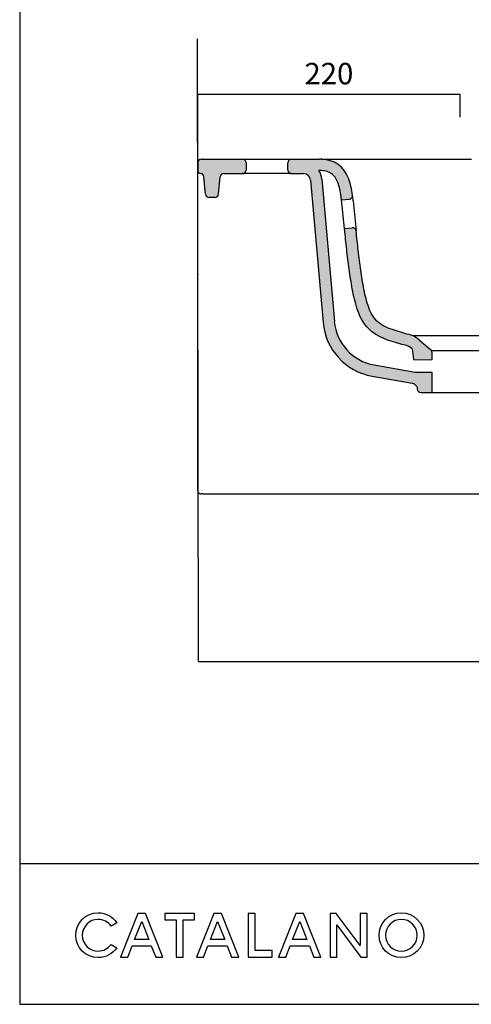
# Model space of a CAD drawing. Units: millimetres. Extents: x 4077 to 8914, y -1906 to -306.
# Drawn here: x 4077 to 4455, y -1906 to -1082 of the extents above; entities that cross this region are included whole.
import ezdxf

# ---------------------------------------------------------------- set-up
doc = ezdxf.new("R2010")
doc.units = ezdxf.units.MM
doc.header["$LTSCALE"] = 2
doc.layers.add('Line 01', color=45, linetype='Continuous', lineweight=30)
doc.layers.add('Retino', color=253, linetype='Continuous', lineweight=0)
doc.styles.get("Standard").update_dxf_attribs({"font": 'verdana.ttf'})
doc.dimstyles.get("Standard").update_dxf_attribs({"dimtxt": 20, "dimasz": 3, "dimexe": 0, "dimexo": 10, "dimgap": 0.09, "dimtad": 2, "dimdec": 0, "dimzin": 0, "dimdsep": 46, "dimtxsty": 'Standard', "dimblk": 'NONE', "dimcen": 0.09, "dimadec": 0, "dimazin": 0, "dimtfac": 1, "dimtdec": 0, "dimtofl": 0, "dimtmove": 0, "dimatfit": 3, "dimldrblk": 'NONE', "dimfxl": 0, "dimtolj": 1, "dimtzin": 0, "dimarcsym": 0})

# ---------------------------------------------------------------- blocks, each defined once
blk = doc.blocks.new('*D41')
at = {"color": 0, "lineweight": -2, "transparency": 16777216}
for p, q in [((4225.88, -1336.74), (4225.88, -1144.77)), ((4445.52, -1144.77), (4225.88, -1144.77)), ((4445.52, -1163.93), (4445.52, -1144.77))]:
    blk.add_line(p, q, dxfattribs=at)
at = {"layer": 'Defpoints', "color": 0, "transparency": 16777216}
for p in [(4225.88, -1144.77), (4445.52, -1173.93), (4225.88, -1346.74)]:
    blk.add_point(p, dxfattribs=at)
at = {"color": 0, "transparency": 16777216, "insert": (4335.7, -1127.4), "char_height": 18, "attachment_point": 5}
blk.add_mtext('\\A1;220', dxfattribs=at)
blk = doc.blocks.new('_None')

msp = doc.modelspace()

# ---------------------------------------------------------------- hatches: boundary and pattern name
at = {"layer": 'Retino', "ltscale": 0.5}
for points in [[(4228.88, -1199.05, 0.414214), (4225.88, -1202.05), (4225.88, -1208.05, 0.377814), (4228.5, -1211.02, -0.353083), (4231.11, -1213.74), (4232.39, -1228.31, 0.388879), (4235.38, -1231.05), (4240.38, -1231.05, 0.388879), (4243.37, -1228.31), (4244.64, -1213.78, -0.388879), (4247.63, -1211.05), (4263.38, -1211.05, 0.414214), (4266.38, -1208.05), (4266.38, -1202.05, 0.414214), (4263.38, -1199.05)], [(4320.37, -1216.52), (4330.78, -1335.58, 0.339451), (4371.91, -1380.46), (4406.46, -1386.55), (4408.38, -1387.81), (4409.51, -1389.85), (4409.64, -1391.31, 0.388879), (4412.63, -1394.05), (4421.88, -1394.05), (4421.88, -1377.23), (4407.83, -1377.15), (4373.56, -1371.1, -0.339451), (4340.25, -1334.75), (4329.83, -1215.7, 0.1237), (4327.36, -1208.56), (4329.87, -1208.59), (4332.45, -1208.92), (4335.22, -1209.65), (4337.92, -1211.09), (4339.79, -1212.82), (4341.15, -1214.56), (4342.37, -1216.67), (4343.44, -1219.11), (4344.34, -1221.82), (4345.09, -1224.76), (4345.73, -1228.08), (4346.37, -1233.02), (4352.78, -1232.4, 0.432062), (4355.45, -1228.94), (4355.19, -1227.2), (4354.89, -1225.41), (4354.54, -1223.62), (4354.15, -1221.85), (4353.7, -1220.09), (4353.2, -1218.34), (4352.62, -1216.61), (4351.97, -1214.91), (4351.25, -1213.25), (4350.43, -1211.62), (4349.52, -1210.05), (4348.5, -1208.54), (4347.38, -1207.11), (4346.16, -1205.77), (4344.82, -1204.53), (4343.39, -1203.41), (4341.86, -1202.42), (4340.26, -1201.57), (4338.59, -1200.85), (4336.87, -1200.26), (4335.11, -1199.8), (4333.32, -1199.45), (4331.52, -1199.22), (4329.71, -1199.09), (4327.88, -1199.05), (4304.38, -1199.05, 0.414214), (4301.38, -1202.05), (4301.38, -1208.05, 0.414214), (4304.38, -1211.05), (4314.39, -1211.05, -0.388879)], [(4359.35, -1267.17), (4359.12, -1265.12), (4358.91, -1263.06), (4358.69, -1261.01), (4358.47, -1258.95, 0.412029), (4355.2, -1256.27), (4348.68, -1256.91), (4349.24, -1262), (4349.46, -1264.07), (4349.68, -1266.13), (4349.9, -1268.2), (4350.13, -1270.27), (4350.36, -1272.35), (4350.6, -1274.42), (4350.84, -1276.5), (4351.08, -1278.58), (4351.33, -1280.66), (4351.59, -1282.74), (4351.85, -1284.82), (4352.12, -1286.9), (4352.39, -1288.98), (4352.67, -1291.06), (4352.96, -1293.13), (4353.26, -1295.21), (4353.57, -1297.29), (4353.89, -1299.36), (4354.22, -1301.44), (4354.57, -1303.51), (4354.93, -1305.58), (4355.31, -1307.65), (4355.71, -1309.72), (4356.14, -1311.8), (4356.59, -1313.87), (4357.07, -1315.95), (4357.59, -1318.03), (4358.15, -1320.12), (4358.77, -1322.22), (4359.45, -1324.33), (4360.2, -1326.46), (4361.04, -1328.6), (4362.01, -1330.76), (4363.1, -1332.92), (4364.36, -1335.09), (4365.81, -1337.22), (4367.45, -1339.29), (4369.28, -1341.24), (4371.27, -1343.03), (4373.36, -1344.61), (4375.48, -1345.99), (4377.61, -1347.17), (4379.7, -1348.19), (4381.75, -1349.08), (4383.75, -1349.85), (4385.69, -1350.55), (4387.6, -1351.19), (4389.47, -1351.78), (4391.32, -1352.34), (4393.13, -1352.88), (4394.94, -1353.39), (4396.72, -1353.9), (4398.5, -1354.39), (4400.67, -1354.98, -0.137216), (4405.33, -1357.54), (4406.49, -1366.64), (4421.88, -1366.74), (4421.88, -1360.42, 0.221695), (4420.81, -1358.12), (4411.44, -1350.26, 0.129562), (4402.79, -1345.72), (4401.04, -1345.24), (4399.29, -1344.75), (4397.54, -1344.26), (4395.79, -1343.75), (4394.04, -1343.24), (4392.29, -1342.71), (4390.54, -1342.16), (4388.81, -1341.57), (4387.08, -1340.95), (4385.36, -1340.28), (4383.67, -1339.55), (4382, -1338.74), (4380.38, -1337.84), (4378.82, -1336.83), (4377.33, -1335.7), (4375.94, -1334.45), (4374.65, -1333.08), (4373.47, -1331.6), (4372.41, -1330.03), (4371.45, -1328.38), (4370.59, -1326.67), (4369.81, -1324.92), (4369.1, -1323.12), (4368.45, -1321.29), (4367.85, -1319.44), (4367.3, -1317.55), (4366.79, -1315.65), (4366.31, -1313.73), (4365.86, -1311.79), (4365.43, -1309.84), (4365.03, -1307.87), (4364.65, -1305.89), (4364.28, -1303.9), (4363.93, -1301.91), (4363.6, -1299.9), (4363.27, -1297.89), (4362.96, -1295.86), (4362.66, -1293.84), (4362.37, -1291.8), (4362.08, -1289.76), (4361.81, -1287.72), (4361.54, -1285.67), (4361.27, -1283.62), (4361.02, -1281.57), (4360.76, -1279.52), (4360.52, -1277.46), (4360.27, -1275.4), (4360.04, -1273.34), (4359.8, -1271.29), (4359.57, -1269.23)]]:
    msp.add_hatch(color=256, dxfattribs=at).paths.add_polyline_path(points)

# ---------------------------------------------------------------- linework, layer by layer
for q in [(4225.74, -1098.28), (5502.71, -1619.18)]:
    msp.add_line((4226.45, -1619.18), q)
at = {"color": 0, "linetype": 'Continuous', "lineweight": 30}
for p, q in [((4225.88, -1202.05), (4225.88, -1208.05)), ((4228.88, -1199.05), (4263.38, -1199.05)), ((4263.38, -1199.05), (4304.38, -1199.05)), ((4266.38, -1202.05), (4266.38, -1208.05)), ((4301.38, -1208.05), (4301.38, -1202.05)), ((4304.38, -1199.05), (4327.88, -1199.05)), ((4329.15, -1199.05), (4384.13, -1199.05)), ((4384.13, -1199.05), (4403.05, -1199.05)), ((4403.05, -1199.05), (4443.88, -1199.05)), ((4225.88, -1216.81), (4225.88, -1208.05)), ((4225.88, -1295.24), (4225.88, -1216.81)), ((4232.39, -1228.31), (4231.11, -1213.74)), ((4243.37, -1228.31), (4244.64, -1213.78)), ((4247.63, -1211.05), (4263.38, -1211.05)), ((4304.38, -1211.05), (4263.38, -1211.05)), ((4304.38, -1211.05), (4314.39, -1211.05)), ((4320.37, -1216.52), (4330.78, -1335.58)), ((4329.83, -1215.7), (4340.25, -1334.75)), ((4240.38, -1231.05), (4235.38, -1231.05)), ((4346.37, -1233.02), (4352.78, -1232.4)), ((4348.68, -1256.91), (4346.37, -1233.02)), ((4355.46, -1229), (4355.47, -1229.1)), ((4356.05, -1233.9), (4358.47, -1258.95)), ((4348.68, -1256.91), (4355.2, -1256.27)), ((4225.88, -1295.24), (4225.88, -1295.64)), ((4225.88, -1328.37), (4225.88, -1295.64)), ((4225.88, -1334.52), (4225.88, -1328.37)), ((4225.88, -1355.18), (4225.88, -1334.52)), ((4485.09, -1346.74), (4405.95, -1346.74)), ((4411.44, -1350.26), (4420.81, -1358.12)), ((4225.88, -1472.68), (4225.88, -1355.18)), ((4405.33, -1357.54), (4406.49, -1366.64)), ((4421.6, -1359.15), (4466.16, -1359.15)), ((4406.49, -1366.64), (4421.88, -1366.74)), ((4421.88, -1360.42), (4421.88, -1366.74)), ((4373.56, -1371.1), (4407.83, -1377.15)), ((4371.91, -1380.46), (4405.49, -1386.38)), ((4407.83, -1377.15), (4421.88, -1377.23)), ((4421.88, -1377.23), (4421.88, -1394.05)), ((4409.6, -1390.87), (4409.64, -1391.31)), ((4412.63, -1394.05), (4421.88, -1394.05)), ((4421.88, -1394.05), (4465.88, -1394.05)), ((4225.88, -1476.05), (4225.88, -1472.68)), ((4229.24, -1479.05), (4228.88, -1479.05)), ((4229.81, -1479.05), (4229.24, -1479.05)), ((4230.25, -1479.05), (4229.81, -1479.05)), ((4230.25, -1479.05), (4598.34, -1479.05))]:
    msp.add_line(p, q, dxfattribs=at)
for points in [[(4355.46, -1229), (4355.19, -1227.2), (4354.89, -1225.41), (4354.54, -1223.62), (4354.15, -1221.85), (4353.7, -1220.09), (4353.2, -1218.34), (4352.62, -1216.61), (4351.97, -1214.91), (4351.25, -1213.25), (4350.43, -1211.62), (4349.52, -1210.05), (4348.5, -1208.54), (4347.38, -1207.11), (4346.16, -1205.77), (4344.82, -1204.53), (4343.39, -1203.41), (4341.86, -1202.42), (4340.26, -1201.57), (4338.59, -1200.85), (4336.87, -1200.26), (4335.11, -1199.8), (4333.32, -1199.45), (4331.52, -1199.22), (4329.71, -1199.09), (4327.88, -1199.05)], [(4443.88, -1199.05), (4444.02, -1199.05), (4444.17, -1199.05), (4444.31, -1199.05), (4444.46, -1199.05), (4444.6, -1199.05), (4444.75, -1199.05), (4444.89, -1199.05), (4445.04, -1199.05), (4445.18, -1199.05), (4445.32, -1199.05), (4445.47, -1199.05), (4445.61, -1199.05), (4445.76, -1199.05), (4445.9, -1199.05), (4446.04, -1199.05), (4446.19, -1199.05), (4446.33, -1199.05), (4446.47, -1199.05), (4446.62, -1199.05), (4446.76, -1199.05), (4446.9, -1199.05), (4447.05, -1199.05), (4447.19, -1199.05), (4447.33, -1199.05), (4447.47, -1199.05), (4447.62, -1199.05), (4447.76, -1199.05), (4447.9, -1199.05), (4448.04, -1199.05), (4448.19, -1199.05), (4448.33, -1199.05), (4448.47, -1199.05), (4448.61, -1199.05), (4448.75, -1199.05), (4448.89, -1199.05), (4449.04, -1199.05), (4449.18, -1199.05), (4449.32, -1199.05), (4449.46, -1199.05), (4449.6, -1199.05), (4449.74, -1199.05), (4449.88, -1199.05), (4450.02, -1199.05), (4450.16, -1199.05), (4450.31, -1199.05), (4450.45, -1199.05), (4450.59, -1199.05), (4450.73, -1199.05), (4450.87, -1199.05), (4451.01, -1199.05), (4451.15, -1199.05), (4451.29, -1199.05), (4451.43, -1199.05), (4451.57, -1199.05), (4451.71, -1199.05), (4451.85, -1199.05), (4451.98, -1199.05), (4452.12, -1199.05), (4452.26, -1199.05), (4452.4, -1199.05), (4452.54, -1199.05), (4452.68, -1199.05), (4452.82, -1199.05), (4452.96, -1199.05), (4453.1, -1199.05), (4453.23, -1199.05), (4453.37, -1199.05), (4453.51, -1199.05), (4453.65, -1199.05), (4453.79, -1199.05), (4453.92, -1199.05), (4454.06, -1199.05), (4454.2, -1199.05), (4454.34, -1199.05), (4454.48, -1199.05), (4454.61, -1199.05), (4454.75, -1199.05), (4454.89, -1199.05), (4455.02, -1199.05)], [(4346.37, -1233.02), (4345.81, -1228.69), (4345.54, -1227.11), (4345.24, -1225.56), (4344.91, -1224.05), (4344.53, -1222.58), (4344.12, -1221.16), (4343.67, -1219.8), (4343.18, -1218.51), (4342.64, -1217.28), (4342.07, -1216.14), (4341.46, -1215.08), (4340.81, -1214.12), (4340.13, -1213.25), (4339.41, -1212.47), (4338.66, -1211.77), (4337.87, -1211.16), (4337.03, -1210.61), (4336.13, -1210.13), (4335.17, -1209.72), (4334.12, -1209.36), (4333.01, -1209.07), (4331.82, -1208.84), (4330.56, -1208.68), (4329.25, -1208.58), (4327.36, -1208.56)], [(4400.67, -1354.98), (4398.5, -1354.39), (4396.72, -1353.9), (4394.94, -1353.39), (4393.13, -1352.88), (4391.32, -1352.34), (4389.47, -1351.78), (4387.6, -1351.19), (4385.69, -1350.55), (4383.75, -1349.85), (4381.75, -1349.08), (4379.7, -1348.19), (4377.61, -1347.17), (4375.48, -1345.99), (4373.36, -1344.61), (4371.27, -1343.03), (4369.28, -1341.24), (4367.45, -1339.29), (4365.81, -1337.22), (4364.36, -1335.09), (4363.1, -1332.92), (4362.01, -1330.76), (4361.04, -1328.6), (4360.2, -1326.46), (4359.45, -1324.33), (4358.77, -1322.22), (4358.15, -1320.12), (4357.59, -1318.03), (4357.07, -1315.95), (4356.59, -1313.87), (4356.14, -1311.8), (4355.71, -1309.72), (4355.31, -1307.65), (4354.93, -1305.58), (4354.57, -1303.51), (4354.22, -1301.44), (4353.89, -1299.36), (4353.57, -1297.29), (4353.26, -1295.21), (4352.96, -1293.13), (4352.67, -1291.06), (4352.39, -1288.98), (4352.12, -1286.9), (4351.85, -1284.82), (4351.59, -1282.74), (4351.33, -1280.66), (4351.08, -1278.58), (4350.84, -1276.5), (4350.6, -1274.42), (4350.36, -1272.35), (4350.13, -1270.27), (4349.9, -1268.2), (4349.68, -1266.13), (4349.46, -1264.07), (4349.24, -1262), (4348.68, -1256.91)], [(4402.79, -1345.72), (4401.04, -1345.24), (4399.29, -1344.75), (4397.54, -1344.26), (4395.79, -1343.75), (4394.04, -1343.24), (4392.29, -1342.71), (4390.54, -1342.16), (4388.81, -1341.57), (4387.08, -1340.95), (4385.36, -1340.28), (4383.67, -1339.55), (4382, -1338.74), (4380.38, -1337.84), (4378.82, -1336.83), (4377.33, -1335.7), (4375.94, -1334.45), (4374.65, -1333.08), (4373.47, -1331.6), (4372.41, -1330.03), (4371.45, -1328.38), (4370.59, -1326.67), (4369.81, -1324.92), (4369.1, -1323.12), (4368.45, -1321.29), (4367.85, -1319.44), (4367.3, -1317.55), (4366.79, -1315.65), (4366.31, -1313.73), (4365.86, -1311.79), (4365.43, -1309.84), (4365.03, -1307.87), (4364.65, -1305.89), (4364.28, -1303.9), (4363.93, -1301.91), (4363.6, -1299.9), (4363.27, -1297.89), (4362.96, -1295.86), (4362.66, -1293.84), (4362.37, -1291.8), (4362.08, -1289.76), (4361.81, -1287.72), (4361.54, -1285.67), (4361.27, -1283.62), (4361.02, -1281.57), (4360.76, -1279.52), (4360.52, -1277.46), (4360.27, -1275.4), (4360.04, -1273.34), (4359.8, -1271.29), (4359.57, -1269.23), (4359.35, -1267.17), (4359.12, -1265.12), (4358.91, -1263.06), (4358.69, -1261.01), (4358.47, -1258.95)], [(4405.49, -1386.38), (4406.27, -1386.58), (4407.01, -1386.91), (4407.68, -1387.35), (4408.28, -1387.9), (4408.78, -1388.53), (4409.17, -1389.24), (4409.45, -1390), (4409.6, -1390.87)]]:
    msp.add_lwpolyline(points, dxfattribs=at)
for centre, radius, start, end in [((4228.88, -1202.05), 3, 90, 180), ((4263.38, -1202.05), 3, 0.00037, 89.99963), ((4304.38, -1202.05), 3, 90, 180), ((4228.88, -1208.05), 3, 180, 262.78897), ((4263.38, -1208.05), 3, 270.00037, 359.99963), ((4304.38, -1208.05), 3, 180, 270), ((4314.39, -1217.05), 15.5, 5, 33.20666), ((4228.12, -1214), 3, 5, 82.78897), ((4247.63, -1214.05), 3, 90, 175), ((4314.39, -1217.05), 6, 5, 90), ((4235.38, -1228.05), 3, 185, 270), ((4240.38, -1228.05), 3, 270, 355), ((4352.49, -1229.41), 3, 275.52761, 7.82951), ((4261.85, -1242.75), 94.61, 5.36384, 8.35277), ((4355.49, -1259.26), 3, 5.92106, 95.52761), ((4380.59, -1331.22), 50, 185.00038, 259.99913), ((4380.59, -1331.22), 40.5, 185.00038, 259.99913), ((4398.51, -1364.41), 19.17, 47.55955, 77.08821), ((4398.43, -1364.61), 9.88, 45.67758, 76.92997), ((4418.88, -1360.42), 3, 0.00037, 49.99963), ((4412.63, -1391.05), 3, 184.9985, 270.0015), ((4228.88, -1476.05), 3, 180, 270)]:
    msp.add_arc(centre, radius, start, end, dxfattribs=at)
at = {"layer": 'Line 01', "color": 0}
msp.add_line((4076.9, -1788.28), (5897.63, -1788.28), dxfattribs=at)
msp.add_lwpolyline([(4076.9, -306.2), (4076.9, -1906.01), (5897.63, -1906.01), (5897.63, -306.2)], close=True, dxfattribs=at)
for points, knots in [([(4153.34, -1855.93), (4150.93, -1859.28), (4147.01, -1861.47), (4142.57, -1861.47), (4135.26, -1861.47), (4129.33, -1855.54), (4129.33, -1848.22), (4129.33, -1840.91), (4135.26, -1834.98), (4142.57, -1834.98), (4147.01, -1834.98), (4150.93, -1837.17), (4153.34, -1840.52), (4153.34, -1840.52), (4158.13, -1837.77), (4158.13, -1837.77), (4154.77, -1832.76), (4149.05, -1829.47), (4142.57, -1829.47), (4132.21, -1829.47), (4123.82, -1837.87), (4123.82, -1848.22), (4123.82, -1858.58), (4132.21, -1866.97), (4142.57, -1866.97), (4149.05, -1866.97), (4154.77, -1863.68), (4158.13, -1858.68), (4158.13, -1858.68), (4153.34, -1855.93), (4153.34, -1855.93)], [0, 0, 0, 0, 1, 1, 1, 2, 2, 2, 3, 3, 3, 4, 4, 4, 5, 5, 5, 6, 6, 6, 7, 7, 7, 8, 8, 8, 9, 9, 9, 10, 10, 10, 10]), ([(4175.87, -1830), (4175.87, -1830), (4182.12, -1830), (4182.12, -1830), (4182.12, -1830), (4196.71, -1866.45), (4196.71, -1866.45), (4196.71, -1866.45), (4190.72, -1866.45), (4190.72, -1866.45), (4190.72, -1866.45), (4187.07, -1857.08), (4187.07, -1857.08), (4187.07, -1857.08), (4170.92, -1857.08), (4170.92, -1857.08), (4170.92, -1857.08), (4167.28, -1866.45), (4167.28, -1866.45), (4167.28, -1866.45), (4161.29, -1866.45), (4161.29, -1866.45), (4161.29, -1866.45), (4175.87, -1830), (4175.87, -1830)], [0, 0, 0, 0, 1, 1, 1, 2, 2, 2, 3, 3, 3, 4, 4, 4, 5, 5, 5, 6, 6, 6, 7, 7, 7, 8, 8, 8, 8]), ([(4184.99, -1851.87), (4184.99, -1851.87), (4179, -1836.77), (4179, -1836.77), (4179, -1836.77), (4173.01, -1851.87), (4173.01, -1851.87), (4173.01, -1851.87), (4184.99, -1851.87), (4184.99, -1851.87)], [0, 0, 0, 0, 1, 1, 1, 2, 2, 2, 3, 3, 3, 3]), ([(4207.94, -1835.46), (4207.94, -1835.46), (4198.35, -1835.46), (4198.35, -1835.46), (4198.35, -1835.46), (4198.35, -1830), (4198.35, -1830), (4198.35, -1830), (4223.25, -1830), (4223.25, -1830), (4223.25, -1830), (4223.25, -1835.46), (4223.25, -1835.46), (4223.25, -1835.46), (4213.66, -1835.46), (4213.66, -1835.46), (4213.66, -1835.46), (4213.66, -1866.45), (4213.66, -1866.45), (4213.66, -1866.45), (4207.94, -1866.45), (4207.94, -1866.45), (4207.94, -1866.45), (4207.94, -1835.46), (4207.94, -1835.46)], [0, 0, 0, 0, 1, 1, 1, 2, 2, 2, 3, 3, 3, 4, 4, 4, 5, 5, 5, 6, 6, 6, 7, 7, 7, 8, 8, 8, 8]), ([(4239.45, -1830), (4239.45, -1830), (4245.7, -1830), (4245.7, -1830), (4245.7, -1830), (4260.28, -1866.45), (4260.28, -1866.45), (4260.28, -1866.45), (4254.29, -1866.45), (4254.29, -1866.45), (4254.29, -1866.45), (4250.65, -1857.08), (4250.65, -1857.08), (4250.65, -1857.08), (4234.5, -1857.08), (4234.5, -1857.08), (4234.5, -1857.08), (4230.86, -1866.45), (4230.86, -1866.45), (4230.86, -1866.45), (4224.87, -1866.45), (4224.87, -1866.45), (4224.87, -1866.45), (4239.45, -1830), (4239.45, -1830)], [0, 0, 0, 0, 1, 1, 1, 2, 2, 2, 3, 3, 3, 4, 4, 4, 5, 5, 5, 6, 6, 6, 7, 7, 7, 8, 8, 8, 8]), ([(4248.57, -1851.87), (4248.57, -1851.87), (4242.58, -1836.77), (4242.58, -1836.77), (4242.58, -1836.77), (4236.59, -1851.87), (4236.59, -1851.87), (4236.59, -1851.87), (4248.57, -1851.87), (4248.57, -1851.87)], [0, 0, 0, 0, 1, 1, 1, 2, 2, 2, 3, 3, 3, 3]), ([(4268.26, -1830), (4268.26, -1830), (4273.99, -1830), (4273.99, -1830), (4273.99, -1830), (4273.99, -1860.98), (4273.99, -1860.98), (4273.99, -1860.98), (4288.17, -1860.98), (4288.17, -1860.98), (4288.17, -1860.98), (4288.17, -1866.45), (4288.17, -1866.45), (4288.17, -1866.45), (4268.26, -1866.45), (4268.26, -1866.45), (4268.26, -1866.45), (4268.26, -1830), (4268.26, -1830)], [0, 0, 0, 0, 1, 1, 1, 2, 2, 2, 3, 3, 3, 4, 4, 4, 5, 5, 5, 6, 6, 6, 6]), ([(4308.15, -1830), (4308.15, -1830), (4314.4, -1830), (4314.4, -1830), (4314.4, -1830), (4328.98, -1866.45), (4328.98, -1866.45), (4328.98, -1866.45), (4322.99, -1866.45), (4322.99, -1866.45), (4322.99, -1866.45), (4319.35, -1857.08), (4319.35, -1857.08), (4319.35, -1857.08), (4303.2, -1857.08), (4303.2, -1857.08), (4303.2, -1857.08), (4299.55, -1866.45), (4299.55, -1866.45), (4299.55, -1866.45), (4293.56, -1866.45), (4293.56, -1866.45), (4293.56, -1866.45), (4308.15, -1830), (4308.15, -1830)], [0, 0, 0, 0, 1, 1, 1, 2, 2, 2, 3, 3, 3, 4, 4, 4, 5, 5, 5, 6, 6, 6, 7, 7, 7, 8, 8, 8, 8]), ([(4317.26, -1851.87), (4317.26, -1851.87), (4311.27, -1836.77), (4311.27, -1836.77), (4311.27, -1836.77), (4305.28, -1851.87), (4305.28, -1851.87), (4305.28, -1851.87), (4317.26, -1851.87), (4317.26, -1851.87)], [0, 0, 0, 0, 1, 1, 1, 2, 2, 2, 3, 3, 3, 3]), ([(4336.7, -1830), (4336.7, -1830), (4341.91, -1830), (4341.91, -1830), (4341.91, -1830), (4361.96, -1856.82), (4361.96, -1856.82), (4361.96, -1856.82), (4361.96, -1830), (4361.96, -1830), (4361.96, -1830), (4367.69, -1830), (4367.69, -1830), (4367.69, -1830), (4367.69, -1866.45), (4367.69, -1866.45), (4367.69, -1866.45), (4362.48, -1866.45), (4362.48, -1866.45), (4362.48, -1866.45), (4342.43, -1839.63), (4342.43, -1839.63), (4342.43, -1839.63), (4342.43, -1866.45), (4342.43, -1866.45), (4342.43, -1866.45), (4336.7, -1866.45), (4336.7, -1866.45), (4336.7, -1866.45), (4336.7, -1830), (4336.7, -1830)], [0, 0, 0, 0, 1, 1, 1, 2, 2, 2, 3, 3, 3, 4, 4, 4, 5, 5, 5, 6, 6, 6, 7, 7, 7, 8, 8, 8, 9, 9, 9, 10, 10, 10, 10]), ([(4396.41, -1829.47), (4386.05, -1829.47), (4377.66, -1837.87), (4377.66, -1848.22), (4377.66, -1858.58), (4386.05, -1866.97), (4396.41, -1866.97), (4406.76, -1866.97), (4415.16, -1858.58), (4415.16, -1848.22), (4415.16, -1837.87), (4406.76, -1829.47), (4396.41, -1829.47)], [0, 0, 0, 0, 1, 1, 1, 2, 2, 2, 3, 3, 3, 4, 4, 4, 4]), ([(4396.41, -1861.47), (4389.09, -1861.47), (4383.17, -1855.54), (4383.17, -1848.22), (4383.17, -1840.91), (4389.09, -1834.98), (4396.41, -1834.98), (4403.72, -1834.98), (4409.65, -1840.91), (4409.65, -1848.22), (4409.65, -1855.54), (4403.72, -1861.47), (4396.41, -1861.47)], [0, 0, 0, 0, 1, 1, 1, 2, 2, 2, 3, 3, 3, 4, 4, 4, 4])]:
    msp.add_open_spline(points, degree=3, knots=knots, dxfattribs=at)

# ---------------------------------------------------------------- dimensions: what is measured, and where the dimension line sits
at = {"color": 0}
dim = msp.add_linear_dim(base=(4225.88, -1144.77), p1=(4445.52, -1173.93), p2=(4225.88, -1346.74), dimstyle='Standard', override={"dimtxt": 18, "dimgap": 8}, dxfattribs=at)
dim.commit()
dim.dimension.update_dxf_attribs({"geometry": '*D41', "text_midpoint": (4335.7, -1127.4)})

doc.saveas('drawing.dxf')
